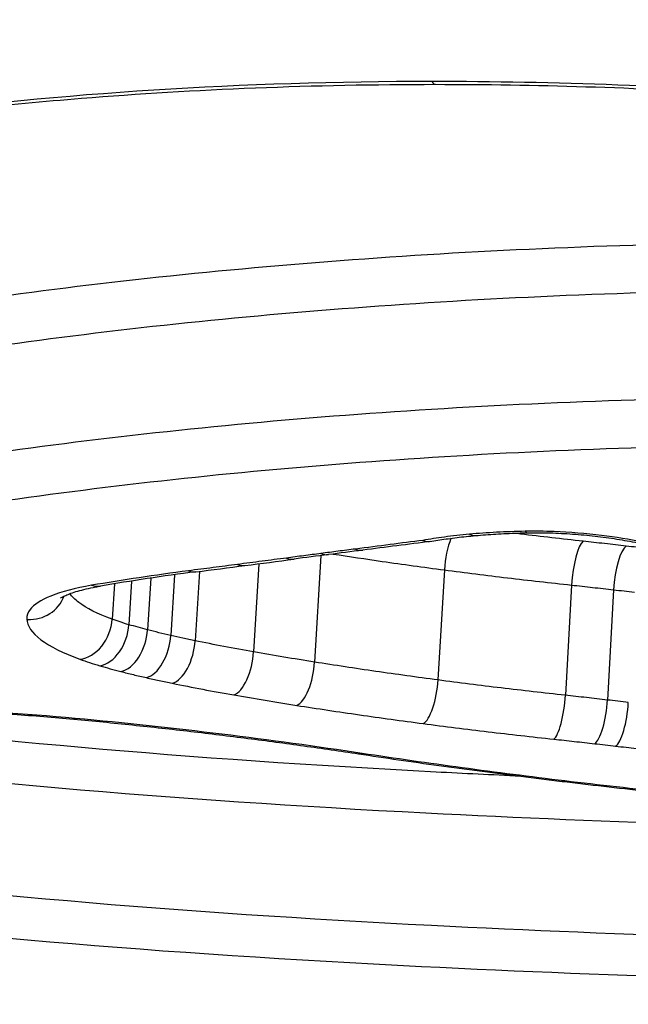
# Model space of a CAD drawing. Units: millimetres. Extents: x -4180 to 4084, y -2588 to 4864.
# Drawn here: x -1049 to -1048, y 373 to 375 of the extents above; entities that cross this region are included whole.
import ezdxf

# ---------------------------------------------------------------- set-up
doc = ezdxf.new("R2010")
doc.units = ezdxf.units.MM
doc.header["$LTSCALE"] = 45
doc.layers.add('SW_Toestellen', color=2, linetype='Continuous')

msp = doc.modelspace()

# ---------------------------------------------------------------- linework, layer by layer
at = {"layer": 'SW_Toestellen'}
for p, q in [((-1048.6655, 374.0563), (-1048.6825, 373.7732)), ((-1048.9887, 374.0142), (-1049.0001, 373.83)), ((-1048.8303, 374.0348), (-1048.8446, 373.8003)), ((-1048.3374, 374.0182), (-1048.3544, 373.7257)), ((-1049.1688, 373.9887), (-1049.1762, 373.8726)), ((-1049.1179, 373.9964), (-1049.1266, 373.859)), ((-1049.0548, 374.0054), (-1049.0648, 373.8441)), ((-1049.2147, 373.9814), (-1049.2207, 373.8872)), ((-1047.9992, 373.9779), (-1048.0158, 373.685)), ((-1047.8875, 373.9655), (-1047.904, 373.6724))]:
    msp.add_line(p, q, dxfattribs=at)
for centre, major_axis, ratio, start_param, end_param in [((-1049.5232, 406.5449), (-3.2758, -36.8298), 0.274344, 4.885469, 6.72038), ((-1048.3611, 375.4088), (0, -0.1), 0.256513, 5.892432, 6.283185), ((-1048.1159, 374.2169), (0.0017, -0.1), 0.310193, 5.996034, 6.283185), ((-1033.1895, 370.2408), (25.6635, -0.1709), 0.181498, 2.205098, 2.213874), ((-1048.3041, 374.0366), (-0.0132, -0.0991), 0.313513, 4.032119, 4.940239), ((-1048.2634, 374.2091), (0.0091, -0.0996), 0.508083, 5.966195, 6.283185), ((-1047.9744, 373.9968), (0.0109, 0.0994), 0.230964, 0.218899, 1.787372), ((-1048.6586, 374.158), (0.0129, -0.0992), 0.591868, 5.95043, 6.283185), ((-1028.1926, 370.3825), (34.0288, 0.63), 0.148741, 2.209492, 2.212857), ((-1048.5669, 374.1699), (0.0128, -0.0992), 0.589196, 5.949674, 6.283185), ((-1047.8597, 373.9839), (0.0115, 0.0993), 0.261997, 0.21892, 1.787479), ((-1016.1993, 580.1369), (119.6818, 188.6266), 0.720504, 3.682208, 3.68294), ((-1048.7501, 374.1461), (0.013, -0.0992), 0.594536, 5.951198, 6.283185), ((-1028.2017, 370.5041), (34.0162, 0.7034), 0.145906, 2.212538, 2.215905), ((-1047.0191, 373.2976), (3.2558, -0.1795), 0.236188, 2.236992, 2.339259), ((-1049.0107, 374.1122), (0.0128, -0.0992), 0.595059, 5.955654, 6.283185), ((-1016.4495, 580.193), (119.2074, 188.8076), 0.721145, 3.67987, 3.680602), ((-1048.8804, 374.1291), (0.0129, -0.0992), 0.594798, 5.953425, 6.283185), ((-1049.2684, 374.0738), (0.0168, -0.0986), 0.668985, 5.933719, 6.283185), ((-1049.4411, 373.9843), (0.0929, -0.0356), 0.979639, 5.027052, 6.283185), ((-1049.2999, 373.8778), (-0.0343, -0.0939), 0.763076, 0.368235, 1.939491), ((-1049.247, 373.8605), (-0.0281, -0.096), 0.680176, 0.320043, 1.891607), ((-1049.1915, 373.8453), (-0.0248, -0.0969), 0.622338, 0.296662, 1.868445), ((-1049.1238, 373.8291), (-0.022, -0.0976), 0.563602, 0.278229, 1.850234), ((-1049.0547, 373.8142), (-0.0202, -0.0979), 0.521639, 0.266979, 1.839139), ((-1048.8911, 373.7832), (-0.0172, -0.0985), 0.443182, 0.249432, 1.821872), ((-1048.724, 373.7556), (-0.0155, -0.0988), 0.394679, 0.239378, 1.811983), ((-1048.388, 373.7074), (-0.013, -0.0992), 0.317995, 0.225203, 1.798053), ((-1048.0409, 373.6661), (-0.0107, -0.0994), 0.235142, 0.213881, 1.78697), ((-1047.9323, 373.6541), (-0.0113, -0.0994), 0.266301, 0.213999, 1.787002), ((-1047.8767, 373.6477), (-0.0113, -0.0994), 0.266772, 0.213128, 1.78613), ((-1049.3135, 373.7212), (-0.0093, -0.0996), 0.157034, 0, 0.217893), ((-1048.5508, 373.6283), (-0.015, -0.0989), 0.422513, 0, 0.223875), ((-1048.0125, 373.5555), (-0.0119, -0.0993), 0.329347, 0, 0.203711)]:
    msp.add_ellipse(centre, major_axis=major_axis, ratio=ratio, start_param=start_param, end_param=end_param, dxfattribs=at)
for points, knots in [([(-1050.0775, 400.9911), (-1049.8785, 399.3002), (-1049.6536, 397.6258), (-1049.1553, 394.3394), (-1048.8821, 392.7274), (-1048.2916, 389.5936), (-1047.9745, 388.0718), (-1047.3009, 385.144), (-1046.9446, 383.7379), (-1046.1971, 381.0638), (-1045.8061, 379.7958), (-1044.9925, 377.4153), (-1044.57, 376.3029), (-1043.693, 374.2448), (-1043.2389, 373.2993), (-1042.2872, 371.5772), (-1041.7908, 370.8004), (-1040.7143, 369.4097), (-1040.1354, 368.7923), (-1038.7834, 367.7467), (-1037.9943, 367.3111), (-1037.0763, 367.0961)], [-1.185324, -1.185324, -1.185324, -1.185324, -1.048759, -1.048759, -0.912195, -0.912195, -0.775631, -0.775631, -0.639066, -0.639066, -0.502502, -0.502502, -0.365938, -0.365938, -0.229373, -0.229373, -0.092809, -0.092809, 0.043755, 0.043755, 0.18032, 0.18032, 0.18032, 0.18032]), ([(-1048.3708, 375.3163), (-1049.3794, 375.3163), (-1050.3093, 375.1895), (-1051.6568, 374.7775), (-1052.0925, 374.5042), (-1052.3576, 373.9961), (-1052.2473, 373.7626), (-1051.5759, 373.3784), (-1051.0047, 373.2299), (-1049.7244, 373.0502), (-1049.0793, 372.9985), (-1047.8747, 372.9383), (-1047.3302, 372.9224), (-1046.454, 372.9083), (-1046.1192, 372.9057), (-1045.7928, 372.9057)], [-1.627453, -1.627453, -1.627453, -1.627453, -1.314426, -1.314426, -1.015302, -1.015302, -0.747997, -0.747997, -0.474083, -0.474083, -0.263379, -0.263379, -0.1013, -0.1013, 0, 0, 0, 0]), ([(-1052.1756, 374.1572), (-1052.1741, 374.1786), (-1052.1698, 374.2006), (-1052.1552, 374.2466), (-1052.1448, 374.2706), (-1052.1169, 374.3203), (-1052.0995, 374.346), (-1052.0573, 374.3987), (-1052.0326, 374.4256), (-1051.9756, 374.4801), (-1051.9434, 374.5076), (-1051.8718, 374.5627), (-1051.8324, 374.5902), (-1051.7465, 374.645), (-1051.7, 374.6722), (-1051.6003, 374.7259), (-1051.5471, 374.7524), (-1051.4341, 374.8044), (-1051.3744, 374.8298), (-1051.2488, 374.8795), (-1051.1829, 374.9037), (-1051.0453, 374.9505), (-1050.9735, 374.9731), (-1050.8245, 375.0166), (-1050.7473, 375.0375), (-1050.5877, 375.0772), (-1050.5053, 375.0961), (-1050.3358, 375.1318), (-1050.2486, 375.1486), (-1050.07, 375.1798), (-1049.9785, 375.1942), (-1049.7915, 375.2207), (-1049.696, 375.2327), (-1049.5016, 375.2542), (-1049.4026, 375.2637), (-1049.1512, 375.284), (-1048.9969, 375.2933), (-1048.6827, 375.3057), (-1048.5229, 375.3088), (-1048.3611, 375.3088)], [0.9525507, 0.9525507, 0.9525507, 0.9525507, 0.9862958, 0.9862958, 1.020041, 1.020041, 1.0537861, 1.0537861, 1.0875312, 1.0875312, 1.1212764, 1.1212764, 1.1550215, 1.1550215, 1.1887666, 1.1887666, 1.2225118, 1.2225118, 1.2562569, 1.2562569, 1.2900021, 1.2900021, 1.3237472, 1.3237472, 1.3574923, 1.3574923, 1.3912375, 1.3912375, 1.4249826, 1.4249826, 1.4587278, 1.4587278, 1.4924729, 1.4924729, 1.526218, 1.526218, 1.5768357, 1.5768357, 1.6274534, 1.6274534, 1.6274534, 1.6274534]), ([(-1043.825, 374.5739), (-1043.854, 374.5836), (-1043.8833, 374.5934), (-1044.4632, 374.7839), (-1045.1013, 374.9489), (-1046.2961, 375.1682), (-1046.8372, 375.2392), (-1047.7103, 375.3037), (-1048.0445, 375.3163), (-1048.3708, 375.3163)], [-0.4853938, -0.4853938, -0.4853938, -0.4853938, -0.4740829, -0.4740829, -0.2633794, -0.2633794, -0.1012998, -0.1012998, 0, 0, 0, 0]), ([(-1048.3611, 375.3088), (-1048.229, 375.3088), (-1048.0955, 375.3067), (-1047.8268, 375.2984), (-1047.6915, 375.2922), (-1047.42, 375.2758), (-1047.2838, 375.2656), (-1047.0113, 375.2412), (-1046.875, 375.2271), (-1046.6033, 375.1951), (-1046.4678, 375.1773), (-1046.1986, 375.1381), (-1046.0648, 375.1168), (-1045.7998, 375.071), (-1045.6686, 375.0465), (-1045.4097, 374.9946), (-1045.2819, 374.9673), (-1045.0306, 374.9101), (-1044.9071, 374.8802), (-1044.6652, 374.8185), (-1044.5467, 374.7866), (-1044.3157, 374.7211), (-1044.2031, 374.6875), (-1044.0003, 374.624), (-1043.9092, 374.5944), (-1043.8207, 374.5643)], [0, 0, 0, 0, 0.0413303, 0.0413303, 0.0826753, 0.0826753, 0.1240251, 0.1240251, 0.1653747, 0.1653747, 0.2067185, 0.2067185, 0.2480475, 0.2480475, 0.2893487, 0.2893487, 0.3306103, 0.3306103, 0.3718216, 0.3718216, 0.4129694, 0.4129694, 0.4540363, 0.4540363, 0.4890641, 0.4890641, 0.4890641, 0.4890641]), ([(-1047.767, 374.8829), (-1048.1388, 374.8727), (-1048.4992, 374.8517), (-1049.1857, 374.79), (-1049.5118, 374.7492), (-1049.8151, 374.7003)], [0.000169, 0.000169, 0.000169, 0.000169, 0.118536, 0.118536, 0.237072, 0.237072, 0.237072, 0.237072]), ([(-1049.7588, 374.5787), (-1049.4603, 374.6265), (-1049.1393, 374.6665), (-1048.4628, 374.727), (-1048.1075, 374.7476), (-1047.7407, 374.7575)], [-0.237072, -0.237072, -0.237072, -0.237072, -0.118536, -0.118536, 0, 0, 0, 0]), ([(-1047.7641, 374.4717), (-1048.131, 374.4616), (-1048.4864, 374.4409), (-1049.1624, 374.3798), (-1049.4829, 374.3395), (-1049.7808, 374.2912)], [0, 0, 0, 0, 0.1150071, 0.1150071, 0.2300142, 0.2300142, 0.2300142, 0.2300142]), ([(-1049.7241, 374.1695), (-1049.431, 374.2167), (-1049.1155, 374.2562), (-1048.4502, 374.3159), (-1048.1004, 374.3362), (-1047.7392, 374.3461), (-1047.7387, 374.3461), (-1047.7381, 374.3461), (-1047.7376, 374.3461)], [-0.2300142, -0.2300142, -0.2300142, -0.2300142, -0.1150071, -0.1150071, 0, 0, 0, 0.0001768, 0.0001768, 0.0001768, 0.0001768]), ([(-1045.8163, 373.0137), (-1046.1364, 373.0137), (-1046.4648, 373.0163), (-1047.324, 373.0306), (-1047.8579, 373.0466), (-1049.0388, 373.107), (-1049.671, 373.1587), (-1050.9256, 373.3366), (-1051.485, 373.4828), (-1052.0658, 373.8155), (-1052.1871, 373.9823), (-1052.1751, 374.1575)], [0, 0, 0, 0, 0.1012998, 0.1012998, 0.2633794, 0.2633794, 0.4740829, 0.4740829, 0.7479974, 0.7479974, 0.9525507, 0.9525507, 0.9525507, 0.9525507]), ([(-1048.123, 374.1208), (-1048.1488, 374.1204), (-1048.174, 374.1195), (-1048.2233, 374.1169), (-1048.2473, 374.1152), (-1048.2705, 374.1131)], [-0.01624523, -0.01624523, -0.01624523, -0.01624523, -0.00812235, -0.00812235, 0, 0, 0, 0]), ([(-1048.2543, 374.1095), (-1048.2455, 374.1103), (-1048.2367, 374.1111), (-1048.2186, 374.1124), (-1048.2095, 374.1131), (-1048.191, 374.1142), (-1048.1816, 374.1147), (-1048.1627, 374.1155), (-1048.1531, 374.1159), (-1048.1338, 374.1165), (-1048.124, 374.1167), (-1048.1142, 374.1169)], [0, 0, 0, 0, 0.00324905, 0.00324905, 0.00649809, 0.00649809, 0.00974714, 0.00974714, 0.01299619, 0.01299619, 0.01624523, 0.01624523, 0.01624523, 0.01624523]), ([(-1047.9688, 374.0944), (-1048.0245, 374.1004), (-1048.0798, 374.1068), (-1048.1414, 374.1142), (-1048.148, 374.115), (-1048.1547, 374.1158)], [0, 0, 0, 0, 0.01726694, 0.01726694, 0.01935663, 0.01935663, 0.01935663, 0.01935663]), ([(-1047.8114, 374.092), (-1047.8454, 374.0991), (-1047.8819, 374.1051), (-1047.961, 374.1149), (-1048.0037, 374.1183), (-1048.0719, 374.121), (-1048.0979, 374.1212), (-1048.123, 374.1208)], [-0.0321852, -0.0321852, -0.0321852, -0.0321852, -0.02064179, -0.02064179, -0.00793915, -0.00793915, 0, 0, 0, 0]), ([(-1048.1142, 374.1169), (-1048.0953, 374.1172), (-1048.0759, 374.1171), (-1048.0365, 374.116), (-1048.0165, 374.115), (-1047.9765, 374.1121), (-1047.9565, 374.1103), (-1047.9172, 374.1058), (-1047.8978, 374.1032), (-1047.8602, 374.0972), (-1047.842, 374.0939), (-1047.8247, 374.0903)], [0, 0, 0, 0, 0.00643704, 0.00643704, 0.01287408, 0.01287408, 0.01931112, 0.01931112, 0.02574816, 0.02574816, 0.0321852, 0.0321852, 0.0321852, 0.0321852]), ([(-1048.3943, 374.0968), (-1048.4235, 374.0931), (-1048.4527, 374.0893), (-1048.5126, 374.0816), (-1048.5433, 374.0777), (-1048.5739, 374.0737)], [-0.02235599, -0.02235599, -0.02235599, -0.02235599, -0.01147124, -0.01147124, 0, 0, 0, 0]), ([(-1048.2705, 374.1131), (-1048.2935, 374.111), (-1048.3158, 374.1085), (-1048.357, 374.103), (-1048.3761, 374.1), (-1048.3943, 374.0968)], [-0.01611524, -0.01611524, -0.01611524, -0.01611524, -0.00805762, -0.00805762, -0.00062884, -0.00062884, -0.00062884, -0.00062884]), ([(-1048.3943, 374.0968), (-1048.3941, 374.0967), (-1048.394, 374.0967), (-1048.3862, 374.0937), (-1048.3785, 374.0929), (-1048.3711, 374.0942)], [-0.000073139, -0.000073139, -0.000073139, -0.000073139, 0, 0, 0.00360801, 0.00360801, 0.00360801, 0.00360801]), ([(-1048.3711, 374.0942), (-1048.3641, 374.0954), (-1048.3569, 374.0966), (-1048.3422, 374.099), (-1048.3347, 374.1001), (-1048.3194, 374.1023), (-1048.3116, 374.1033), (-1048.2957, 374.1053), (-1048.2876, 374.1062), (-1048.2711, 374.1079), (-1048.2628, 374.1088), (-1048.2543, 374.1095)], [0.00041913, 0.00041913, 0.00041913, 0.00041913, 0.00355835, 0.00355835, 0.00669757, 0.00669757, 0.0098368, 0.0098368, 0.01297602, 0.01297602, 0.01611524, 0.01611524, 0.01611524, 0.01611524]), ([(-1047.8541, 374.0815), (-1047.8731, 374.0837), (-1047.8922, 374.0859), (-1047.9304, 374.0902), (-1047.9496, 374.0923), (-1047.9688, 374.0944)], [0, 0, 0, 0, 0.00595779, 0.00595779, 0.0119165, 0.0119165, 0.0119165, 0.0119165]), ([(-1048.6656, 374.0618), (-1048.6809, 374.0598), (-1048.6961, 374.0578), (-1048.7266, 374.0538), (-1048.7418, 374.0518), (-1048.7571, 374.0498)], [-0.01146001, -0.01146001, -0.01146001, -0.01146001, -0.00572999, -0.00572999, 0, 0, 0, 0]), ([(-1048.5739, 374.0737), (-1048.5892, 374.0717), (-1048.6045, 374.0697), (-1048.6351, 374.0658), (-1048.6503, 374.0638), (-1048.6656, 374.0618)], [-0.01146009, -0.01146009, -0.01146009, -0.01146009, -0.00573003, -0.00573003, 0, 0, 0, 0]), ([(-1047.7985, 374.0751), (-1047.8078, 374.0762), (-1047.8171, 374.0772), (-1047.8356, 374.0794), (-1047.8448, 374.0804), (-1047.8541, 374.0815)], [0, 0, 0, 0, 0.002899357, 0.002899357, 0.005798715, 0.005798715, 0.005798715, 0.005798715]), ([(-1048.7571, 374.0498), (-1048.7788, 374.047), (-1048.8005, 374.0441), (-1048.8439, 374.0384), (-1048.8656, 374.0356), (-1048.8873, 374.0328)], [-0.0163445, -0.0163445, -0.0163445, -0.0163445, -0.00817225, -0.00817225, 0, 0, 0, 0]), ([(-1048.6334, 374.0604), (-1048.5901, 374.0538), (-1048.5465, 374.0473), (-1048.448, 374.0331), (-1048.3929, 374.0255), (-1048.3374, 374.0182)], [-0.03114717, -0.03114717, -0.03114717, -0.03114717, -0.01726892, -0.01726892, 0, 0, 0, 0]), ([(-1049.0176, 374.0159), (-1049.0623, 374.0101), (-1049.1061, 374.0039), (-1049.192, 373.9911), (-1049.2341, 373.9843), (-1049.2751, 373.9773)], [-0.03366142, -0.03366142, -0.03366142, -0.03366142, -0.01682981, -0.01682981, 0, 0, 0, 0]), ([(-1048.8873, 374.0328), (-1048.909, 374.03), (-1048.9307, 374.0271), (-1048.9741, 374.0215), (-1048.9959, 374.0187), (-1049.0176, 374.0159)], [-0.01634449, -0.01634449, -0.01634449, -0.01634449, -0.00817225, -0.00817225, 0, 0, 0, 0]), ([(-1048.3374, 374.0182), (-1048.2818, 374.0109), (-1048.2258, 374.0039), (-1048.1131, 373.9905), (-1048.0563, 373.984), (-1047.9992, 373.9779)], [-0.034525, -0.034525, -0.034525, -0.034525, -0.01726694, -0.01726694, 0, 0, 0, 0]), ([(-1049.2751, 373.9773), (-1049.3187, 373.9698), (-1049.3555, 373.9601), (-1049.41, 373.938), (-1049.4287, 373.9258), (-1049.4451, 373.9046), (-1049.4481, 373.8962), (-1049.4476, 373.8876)], [-0.0450603, -0.0450603, -0.0450603, -0.0450603, -0.02722934, -0.02722934, -0.01047282, -0.01047282, 0, 0, 0, 0]), ([(-1049.3576, 373.9434), (-1049.3576, 373.9434), (-1049.3575, 373.9435), (-1049.3562, 373.9444), (-1049.3516, 373.9473), (-1049.3363, 373.954), (-1049.3253, 373.958), (-1049.2983, 373.9657), (-1049.2824, 373.9695), (-1049.2602, 373.9737), (-1049.2559, 373.9744), (-1049.2515, 373.9752)], [0.01596449, 0.01596449, 0.01596449, 0.01596449, 0.01729821, 0.01729821, 0.02561719, 0.02561719, 0.03432391, 0.03432391, 0.04303063, 0.04303063, 0.0450603, 0.0450603, 0.0450603, 0.0450603]), ([(-1047.9992, 373.9779), (-1047.9805, 373.9759), (-1047.9618, 373.9738), (-1047.9246, 373.9697), (-1047.9061, 373.9676), (-1047.8875, 373.9655)], [-0.0119165, -0.0119165, -0.0119165, -0.0119165, -0.00595779, -0.00595779, 0, 0, 0, 0]), ([(-1047.8875, 373.9655), (-1047.8783, 373.9644), (-1047.869, 373.9634), (-1047.8505, 373.9612), (-1047.8413, 373.9602), (-1047.832, 373.9591)], [-0.005798715, -0.005798715, -0.005798715, -0.005798715, -0.002899357, -0.002899357, 0, 0, 0, 0]), ([(-1049.2207, 373.8872), (-1049.2588, 373.9012), (-1049.2888, 373.9162), (-1049.3195, 373.9394), (-1049.3274, 373.9473), (-1049.3327, 373.9551)], [0, 0, 0, 0, 0.02201598, 0.02201598, 0.03305948, 0.03305948, 0.03305948, 0.03305948]), ([(-1049.4476, 373.8876), (-1049.4467, 373.8695), (-1049.4339, 373.8509), (-1049.3859, 373.8146), (-1049.3507, 373.797), (-1049.3061, 373.7807)], [-0.04403009, -0.04403009, -0.04403009, -0.04403009, -0.02201598, -0.02201598, 0, 0, 0, 0]), ([(-1049.1762, 373.8726), (-1049.1842, 373.875), (-1049.1919, 373.8774), (-1049.2067, 373.8822), (-1049.2138, 373.8847), (-1049.2207, 373.8872)], [0, 0, 0, 0, 0.004031972, 0.004031972, 0.008063945, 0.008063945, 0.008063945, 0.008063945]), ([(-1049.1266, 373.859), (-1049.1351, 373.8612), (-1049.1436, 373.8634), (-1049.1601, 373.868), (-1049.1682, 373.8703), (-1049.1762, 373.8726)], [0, 0, 0, 0, 0.003797625, 0.003797625, 0.007595249, 0.007595249, 0.007595249, 0.007595249]), ([(-1049.0648, 373.8441), (-1049.0754, 373.8465), (-1049.0859, 373.8489), (-1049.1065, 373.8539), (-1049.1166, 373.8564), (-1049.1266, 373.859)], [0, 0, 0, 0, 0.004326709, 0.004326709, 0.008653419, 0.008653419, 0.008653419, 0.008653419]), ([(-1049.0001, 373.83), (-1049.0111, 373.8323), (-1049.022, 373.8346), (-1049.0435, 373.8393), (-1049.0542, 373.8417), (-1049.0648, 373.8441)], [0, 0, 0, 0, 0.004206963, 0.004206963, 0.008413926, 0.008413926, 0.008413926, 0.008413926]), ([(-1048.8446, 373.8003), (-1048.8712, 373.805), (-1048.8975, 373.8098), (-1048.9493, 373.8197), (-1048.9749, 373.8248), (-1049.0001, 373.83)], [0, 0, 0, 0, 0.00950986, 0.00950986, 0.01901859, 0.01901859, 0.01901859, 0.01901859]), ([(-1048.6825, 373.7732), (-1048.7099, 373.7776), (-1048.7371, 373.782), (-1048.7911, 373.791), (-1048.8179, 373.7956), (-1048.8446, 373.8003)], [0, 0, 0, 0, 0.00932696, 0.00932696, 0.01865322, 0.01865322, 0.01865322, 0.01865322]), ([(-1049.3061, 373.7807), (-1049.2979, 373.7777), (-1049.2894, 373.7748), (-1049.2718, 373.769), (-1049.2626, 373.7662), (-1049.2531, 373.7634)], [-0.008063945, -0.008063945, -0.008063945, -0.008063945, -0.004031972, -0.004031972, 0, 0, 0, 0]), ([(-1049.2531, 373.7634), (-1049.2442, 373.7608), (-1049.2351, 373.7582), (-1049.2166, 373.7531), (-1049.2071, 373.7506), (-1049.1975, 373.7482)], [-0.007595249, -0.007595249, -0.007595249, -0.007595249, -0.003797625, -0.003797625, 0, 0, 0, 0]), ([(-1049.1975, 373.7482), (-1049.1866, 373.7454), (-1049.1755, 373.7426), (-1049.1529, 373.7372), (-1049.1414, 373.7345), (-1049.1298, 373.7319)], [-0.008653419, -0.008653419, -0.008653419, -0.008653419, -0.004326709, -0.004326709, 0, 0, 0, 0]), ([(-1048.3544, 373.7257), (-1048.41, 373.733), (-1048.4652, 373.7407), (-1048.5746, 373.7565), (-1048.6288, 373.7647), (-1048.6825, 373.7732)], [0, 0, 0, 0, 0.01817396, 0.01817396, 0.03634585, 0.03634585, 0.03634585, 0.03634585]), ([(-1049.1298, 373.7319), (-1049.1185, 373.7293), (-1049.107, 373.7268), (-1049.084, 373.7218), (-1049.0724, 373.7194), (-1049.0607, 373.7169)], [-0.008413926, -0.008413926, -0.008413926, -0.008413926, -0.004206963, -0.004206963, 0, 0, 0, 0]), ([(-1048.0158, 373.685), (-1048.073, 373.6912), (-1048.1298, 373.6977), (-1048.2427, 373.7112), (-1048.2988, 373.7183), (-1048.3544, 373.7257)], [0, 0, 0, 0, 0.01819602, 0.01819602, 0.03639002, 0.03639002, 0.03639002, 0.03639002]), ([(-1049.0607, 373.7169), (-1049.0341, 373.7115), (-1049.0072, 373.7061), (-1048.9527, 373.6958), (-1048.925, 373.6907), (-1048.897, 373.6858)], [-0.01901859, -0.01901859, -0.01901859, -0.01901859, -0.00950986, -0.00950986, 0, 0, 0, 0]), ([(-1048.897, 373.6858), (-1048.8695, 373.681), (-1048.8419, 373.6763), (-1048.7861, 373.6671), (-1048.7581, 373.6626), (-1048.7298, 373.6581)], [-0.01865322, -0.01865322, -0.01865322, -0.01865322, -0.00932696, -0.00932696, 0, 0, 0, 0]), ([(-1047.904, 373.6724), (-1047.9226, 373.6746), (-1047.9412, 373.6767), (-1047.9784, 373.6809), (-1047.9971, 373.6829), (-1048.0158, 373.685)], [0, 0, 0, 0, 0.00564439, 0.00564439, 0.01128903, 0.01128903, 0.01128903, 0.01128903]), ([(-1047.8484, 373.666), (-1047.8577, 373.6671), (-1047.867, 373.6682), (-1047.8855, 373.6703), (-1047.8948, 373.6714), (-1047.904, 373.6724)], [0, 0, 0, 0, 0.002902281, 0.002902281, 0.005804562, 0.005804562, 0.005804562, 0.005804562]), ([(-1049.3192, 373.6236), (-1049.4535, 373.6362), (-1049.5914, 373.6447), (-1049.8622, 373.6528), (-1049.995, 373.6522), (-1050.1197, 373.6472)], [-0.08196649, -0.08196649, -0.08196649, -0.08196649, -0.04098684, -0.04098684, 0, 0, 0, 0]), ([(-1050.1099, 373.6447), (-1050.0611, 373.6467), (-1050.0109, 373.648), (-1049.9085, 373.6491), (-1049.8563, 373.6489), (-1049.7508, 373.6472), (-1049.6974, 373.6456), (-1049.5902, 373.6411), (-1049.5364, 373.6381), (-1049.4291, 373.6308), (-1049.3757, 373.6265), (-1049.3228, 373.6216)], [0, 0, 0, 0, 0.0163933, 0.0163933, 0.03278659, 0.03278659, 0.04917989, 0.04917989, 0.06557319, 0.06557319, 0.08196649, 0.08196649, 0.08196649, 0.08196649]), ([(-1048.7298, 373.6581), (-1048.6748, 373.6495), (-1048.6193, 373.6412), (-1048.5072, 373.625), (-1048.4506, 373.6173), (-1048.3937, 373.6098)], [-0.03634585, -0.03634585, -0.03634585, -0.03634585, -0.01817396, -0.01817396, 0, 0, 0, 0]), ([(-1050.7459, 373.6239), (-1050.5896, 373.5926), (-1050.4224, 373.5642), (-1049.6977, 373.4596), (-1049.0602, 373.4071), (-1047.8949, 373.3472), (-1047.3842, 373.3313), (-1046.877, 373.3222)], [-0.525754, -0.525754, -0.525754, -0.525754, -0.4598614, -0.4598614, -0.2554786, -0.2554786, -0.1060936, -0.1060936, -0.1060936, -0.1060936]), ([(-1048.1353, 373.4698), (-1048.2105, 373.4733), (-1048.2853, 373.477), (-1049.0092, 373.5151), (-1049.6247, 373.5665), (-1050.1558, 373.6428)], [0.2324422, 0.2324422, 0.2324422, 0.2324422, 0.2554786, 0.2554786, 0.4567211, 0.4567211, 0.4567211, 0.4567211]), ([(-1049.3228, 373.6216), (-1049.2703, 373.6167), (-1049.2181, 373.6116), (-1049.1144, 373.6007), (-1049.0629, 373.595), (-1048.9607, 373.5831), (-1048.9101, 373.5769), (-1048.8098, 373.5641), (-1048.7601, 373.5574), (-1048.6621, 373.5437), (-1048.6136, 373.5367), (-1048.5658, 373.5294)], [0, 0, 0, 0, 0.01612284, 0.01612284, 0.03224567, 0.03224567, 0.04836851, 0.04836851, 0.06449134, 0.06449134, 0.08061418, 0.08061418, 0.08061418, 0.08061418]), ([(-1048.5562, 373.5305), (-1048.6766, 373.5488), (-1048.8013, 373.5659), (-1049.0564, 373.5972), (-1049.187, 373.6113), (-1049.3192, 373.6236)], [-0.08061418, -0.08061418, -0.08061418, -0.08061418, -0.04031401, -0.04031401, 0, 0, 0, 0]), ([(-1048.3937, 373.6098), (-1048.3366, 373.6023), (-1048.2791, 373.5951), (-1048.1633, 373.5813), (-1048.105, 373.5747), (-1048.0464, 373.5684)], [-0.03639002, -0.03639002, -0.03639002, -0.03639002, -0.01819602, -0.01819602, 0, 0, 0, 0]), ([(-1048.0464, 373.5684), (-1048.0282, 373.5664), (-1048.0101, 373.5644), (-1047.9738, 373.5604), (-1047.9558, 373.5584), (-1047.9377, 373.5563)], [-0.01128903, -0.01128903, -0.01128903, -0.01128903, -0.00564439, -0.00564439, 0, 0, 0, 0]), ([(-1047.9377, 373.5563), (-1047.9285, 373.5553), (-1047.9192, 373.5542), (-1047.9007, 373.5521), (-1047.8914, 373.5511), (-1047.8821, 373.55)], [-0.005804562, -0.005804562, -0.005804562, -0.005804562, -0.002902281, -0.002902281, 0, 0, 0, 0]), ([(-1047.8821, 373.55), (-1047.8729, 373.5489), (-1047.8636, 373.5479), (-1047.8451, 373.5458), (-1047.8358, 373.5447), (-1047.8265, 373.5437)], [-0.005804555, -0.005804555, -0.005804555, -0.005804555, -0.002902278, -0.002902278, 0, 0, 0, 0]), ([(-1048.5658, 373.5294), (-1048.5306, 373.5241), (-1048.4951, 373.5188), (-1048.4239, 373.5085), (-1048.3881, 373.5035), (-1048.3162, 373.4935), (-1048.2801, 373.4886), (-1048.2075, 373.4791), (-1048.1711, 373.4744), (-1048.098, 373.4651), (-1048.0613, 373.4606), (-1048.0244, 373.4562)], [0, 0, 0, 0, 0.01173346, 0.01173346, 0.02346693, 0.02346693, 0.03520039, 0.03520039, 0.04693386, 0.04693386, 0.05866732, 0.05866732, 0.05866732, 0.05866732]), ([(-1048.0176, 373.4574), (-1048.1093, 373.4685), (-1048.2001, 373.4801), (-1048.3797, 373.5044), (-1048.4685, 373.5172), (-1048.5562, 373.5305)], [-0.05866732, -0.05866732, -0.05866732, -0.05866732, -0.02933132, -0.02933132, 0, 0, 0, 0]), ([(-1048.0244, 373.4562), (-1047.9877, 373.4518), (-1047.9507, 373.4475), (-1047.8766, 373.439), (-1047.8394, 373.4349), (-1047.7646, 373.4269), (-1047.7271, 373.423), (-1047.6519, 373.4153), (-1047.6141, 373.4116), (-1047.5383, 373.4044), (-1047.5003, 373.4008), (-1047.4622, 373.3974)], [0, 0, 0, 0, 0.01169335, 0.01169335, 0.0233867, 0.0233867, 0.03508005, 0.03508005, 0.0467734, 0.0467734, 0.05846675, 0.05846675, 0.05846675, 0.05846675]), ([(-1047.4581, 373.3988), (-1047.5529, 373.4074), (-1047.6471, 373.4165), (-1047.8337, 373.4361), (-1047.9262, 373.4464), (-1048.0176, 373.4574)], [-0.05846675, -0.05846675, -0.05846675, -0.05846675, -0.02923081, -0.02923081, 0, 0, 0, 0])]:
    msp.add_open_spline(points, degree=3, knots=knots, dxfattribs=at)

doc.saveas('drawing.dxf')
